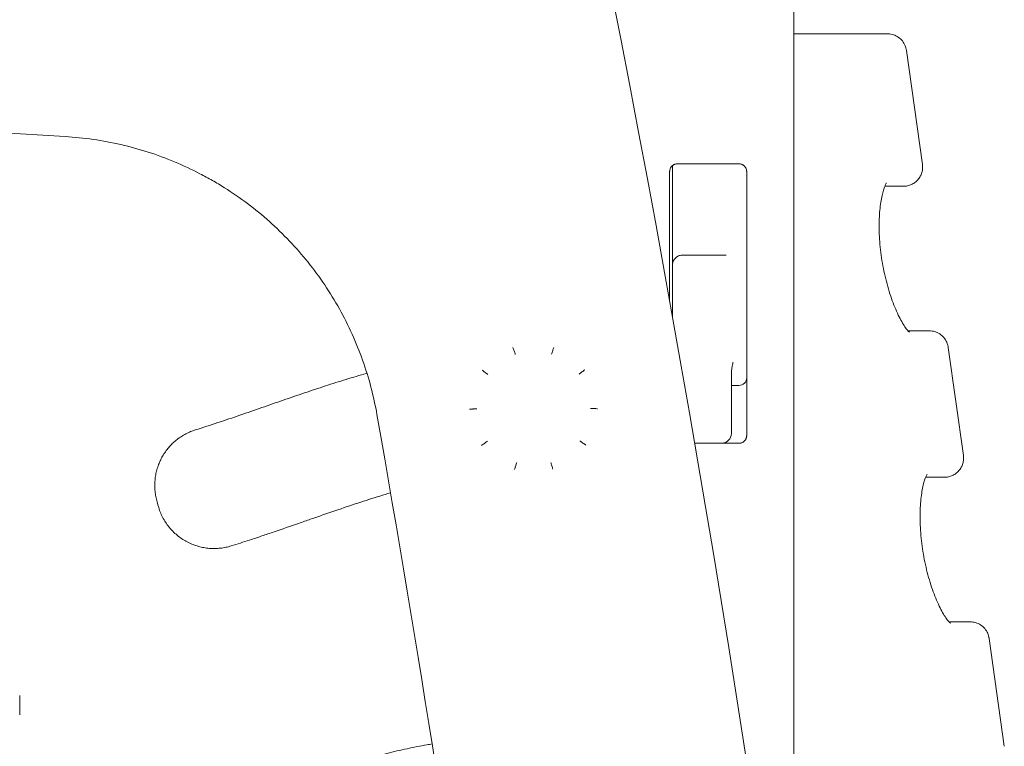
# Model space of a CAD drawing. Extents: x 9402 to 20852, y -5611 to -291.
# Drawn here: x 20292 to 20804, y -1853 to -1476 of the extents above; entities that cross this region are included whole.
import ezdxf

# ---------------------------------------------------------------- set-up
doc = ezdxf.new("R2010")
doc.units = 0
doc.header["$LTSCALE"] = 10
doc.layers.add('OLCU DETAY', color=7, linetype='Continuous')

# ---------------------------------------------------------------- blocks, each defined once
blk = doc.blocks.new('A$C3C233240')
at = {"color": 0, "linetype": 'Continuous', "lineweight": 0, "extrusion": (0, 1, 0)}
for p, q in [((2760.85, 1062.34), (2760.85, -389.92)), ((2827.65, 87.58), (2819.33, 146.74)), ((2382.52, 101.99), (2274.16, 108.5)), ((2697.86, 86.97), (2697.86, 48.42)), ((2696.36, 16.83), (2696.36, 83.85)), ((2736.36, 83.85), (2736.36, -53.15)), ((2697.86, 48.42), (2697.86, 35.43)), ((2702.86, 40.43), (2715.73, 40.43)), ((2725.79, 40.42), (2716.67, 40.43)), ((2697.86, 35.43), (2697.86, 8.46)), ((2697.86, 35.43), (2697.86, 35.43)), ((2848.9, -63.42), (2841.02, -7.42)), ((2728.41, -52.08), (2728.41, -23.08)), ((2732.36, -27.15), (2728.41, -27.15)), ((2709.36, -57.08), (2723.41, -57.08)), ((2870.15, -214.42), (2862.27, -158.42)), ((2358.84, -198.1), (2358.84, -188.1))]:
    blk.add_line(p, q, dxfattribs=at)
at = {"color": 0, "linetype": 'Continuous', "lineweight": 0}
for centre, radius, start, end in [((-7145.35, -1752.22), 9999.44, 7.728797, 16.782348), ((2732.36, -23.15), 4, 270, 0), ((-7145.35, -1752.22), 9839.44, 7.843737, 10.007912)]:
    blk.add_arc(centre, radius, start, end, dxfattribs=at)
at = {"color": 0, "linetype": 'Continuous', "lineweight": 0, "extrusion": (0, 0, -1)}
blk.add_arc((-2723.41, -52.08), 5, 180.0014, 269.9999, dxfattribs=at)
at = {"color": 0, "linetype": 'Continuous', "lineweight": 0}
blk.add_ellipse((2711.78, 40.43), major_axis=(5, 0), ratio=0.000118, start_param=0.212742, end_param=0.660701, dxfattribs=at)
for points, knots in [([(2761.87, 155.35), (2761.63, 155.35), (2761.3, 155.35), (2760.92, 155.35), (2760.85, 155.35)], [0, 0, 0, 0, 0.1580682, 0.1899238, 0.1899238, 0.1899238, 0.1899238]), ([(2809.42, 155.35), (2809.42, 155.35), (2808.93, 155.35), (2806.22, 155.35), (2802.55, 155.35), (2799.75, 155.35), (2799.45, 155.35), (2798.82, 155.35), (2797.52, 155.35), (2795.78, 155.35), (2791.28, 155.35), (2786.82, 155.35), (2782.84, 155.35), (2776.79, 155.35), (2769.76, 155.35), (2761.87, 155.35)], [0.175978, 0.175978, 0.175978, 0.175978, 2.653046, 5.306092, 9.285661, 9.285661, 9.285661, 9.720721, 10.155781, 11.0259, 11.896019, 15.376496, 15.376496, 15.376496, 20.657178, 20.657178, 20.657178, 20.657178]), ([(2809.42, 155.35), (2809.53, 155.35), (2809.63, 155.35), (2810.68, 155.31), (2811.64, 155.14), (2813.45, 154.55), (2814.32, 154.12), (2815.89, 153.04), (2816.6, 152.37), (2817.8, 150.89), (2818.3, 150.05), (2818.98, 148.39), (2819.21, 147.57), (2819.33, 146.74)], [0, 0, 0, 0, 0.303669, 0.303669, 3.16274, 3.16274, 6.021411, 6.021411, 8.881451, 8.881451, 11.744564, 11.744564, 14.263844, 14.263844, 14.263844, 14.263844]), ([(2544.37, -42.28), (2542.67, -32.69), (2540.18, -23.24), (2533.65, -4.88), (2529.61, 4.03), (2522.5, 16.79), (2519.95, 20.95), (2514.51, 29.03), (2511.62, 32.96), (2505.53, 40.56), (2502.32, 44.24), (2495.61, 51.3), (2492.11, 54.7), (2484.84, 61.18), (2481.07, 64.27), (2473.28, 70.12), (2469.26, 72.89), (2463.08, 76.77), (2460.99, 78.03), (2456.76, 80.44), (2450.34, 83.94), (2439.29, 89.08), (2430.14, 92.45), (2420.86, 95.42), (2416.16, 96.72), (2401.92, 100.01), (2392.24, 101.41), (2382.52, 101.99)], [0, 0, 0, 0, 0.125, 0.125, 0.25, 0.25, 0.3125, 0.3125, 0.375, 0.375, 0.4375, 0.4375, 0.5, 0.5, 0.5625, 0.5625, 0.625, 0.625, 0.65625, 0.65625, 0.6875, 0.75, 0.8125, 0.8125, 0.875, 0.875, 1, 1, 1, 1]), ([(2696.36, 83.85), (2696.36, 84.01), (2696.37, 84.18), (2696.41, 84.51), (2696.44, 84.67), (2696.52, 84.98), (2696.57, 85.13), (2696.68, 85.42), (2696.74, 85.56), (2696.84, 85.76), (2696.88, 85.83), (2696.95, 85.95), (2696.99, 86.01), (2697.11, 86.19), (2697.19, 86.3), (2697.45, 86.61), (2697.64, 86.79), (2697.93, 87.03), (2698.03, 87.1), (2698.23, 87.24), (2698.33, 87.3), (2698.54, 87.41), (2698.64, 87.46), (2698.85, 87.56), (2698.96, 87.6), (2699.28, 87.71), (2699.49, 87.76), (2699.92, 87.83), (2700.14, 87.85), (2700.36, 87.85)], [0, 0, 0, 0, 0.0625, 0.0625, 0.125, 0.125, 0.1875, 0.1875, 0.25, 0.25, 0.28125, 0.28125, 0.3125, 0.3125, 0.375, 0.375, 0.5, 0.5, 0.5625, 0.5625, 0.625, 0.625, 0.6875, 0.6875, 0.75, 0.75, 0.875, 0.875, 1, 1, 1, 1]), ([(2732.36, 87.85), (2732.57, 87.85), (2732.78, 87.83), (2733.2, 87.77), (2733.41, 87.72), (2733.71, 87.61), (2733.82, 87.58), (2734.02, 87.49), (2734.12, 87.44), (2734.32, 87.34), (2734.42, 87.28), (2734.61, 87.15), (2734.81, 87.02), (2734.99, 86.86), (2735.13, 86.73), (2735.17, 86.69), (2735.26, 86.6), (2735.31, 86.55), (2735.53, 86.3), (2735.69, 86.08), (2735.88, 85.75), (2735.91, 85.69), (2735.98, 85.55), (2736.01, 85.48), (2736.11, 85.25), (2736.16, 85.1), (2736.23, 84.85), (2736.25, 84.76), (2736.29, 84.59), (2736.31, 84.5), (2736.33, 84.32), (2736.34, 84.22), (2736.35, 84.04), (2736.36, 83.94), (2736.36, 83.85)], [0, 0, 0, 0, 0.125, 0.125, 0.25, 0.25, 0.3125, 0.3125, 0.375, 0.375, 0.4375, 0.4375, 0.5, 0.5625, 0.5625, 0.59375, 0.59375, 0.625, 0.625, 0.75, 0.75, 0.78125, 0.78125, 0.8125, 0.8125, 0.875, 0.875, 0.90625, 0.90625, 0.9375, 0.9375, 0.96875, 0.96875, 1, 1, 1, 1]), ([(2827.65, 87.58), (2827.75, 86.88), (2827.77, 86.16), (2827.66, 84.74), (2827.54, 84.04), (2827.13, 82.67), (2826.85, 82.01), (2826.34, 81.07), (2826.15, 80.77), (2825.75, 80.18), (2825.31, 79.62), (2824.81, 79.11), (2824.29, 78.62), (2824.01, 78.39), (2823.16, 77.75), (2822.54, 77.39), (2821.24, 76.8), (2820.56, 76.57), (2819.17, 76.27), (2818.46, 76.19), (2817.74, 76.19)], [0.000003, 0.000003, 0.000003, 0.000003, 0.125, 0.125, 0.25, 0.25, 0.375, 0.375, 0.4375, 0.4375, 0.5, 0.5625, 0.5625, 0.625, 0.625, 0.75, 0.75, 0.875, 0.875, 1, 1, 1, 1]), ([(2808.92, 77.87), (2808.92, 77.87), (2808.89, 77.84), (2808.78, 77.66), (2808.64, 77.44), (2808.31, 76.77), (2808.1, 76.3), (2807.65, 75.11), (2807.41, 74.39), (2806.93, 72.68), (2806.69, 71.69), (2806.24, 69.47), (2806.03, 68.24), (2805.67, 65.57), (2805.51, 64.14), (2805.28, 61.11), (2805.2, 59.51), (2805.13, 56.2), (2805.13, 54.49), (2805.23, 50.98), (2805.33, 49.18), (2805.61, 45.55), (2805.8, 43.71), (2806.26, 40.03), (2806.53, 38.18), (2807.17, 34.5), (2807.53, 32.66), (2808.33, 29.05), (2808.77, 27.26), (2809.71, 23.77), (2810.22, 22.06), (2811.29, 18.76), (2811.85, 17.17), (2813, 14.13), (2813.6, 12.69), (2814.79, 9.99), (2815.4, 8.73), (2816.59, 6.45), (2817.17, 5.42), (2818.27, 3.65), (2818.78, 2.89), (2819.68, 1.69), (2820.07, 1.24), (2820.63, 0.64), (2820.82, 0.48), (2820.87, 0.45), (2820.87, 0.45), (2820.87, 0.45)], [15.097767, 15.097767, 15.097767, 15.097767, 17.289979, 17.289979, 21.460663, 21.460663, 26.046962, 26.046962, 30.947615, 30.947615, 36.146385, 36.146385, 41.55418, 41.55418, 47.051654, 47.051654, 52.580432, 52.580432, 58.12284, 58.12284, 63.665185, 63.665185, 69.220374, 69.220374, 74.814867, 74.814867, 80.468619, 80.468619, 86.204928, 86.204928, 92.034105, 92.034105, 97.953415, 97.953415, 103.934877, 103.934877, 109.953525, 109.953525, 115.912225, 115.912225, 121.705454, 121.705454, 127.19269, 127.19269, 132.237456, 132.237456, 132.876658, 132.876658, 132.876658, 132.876658]), ([(2808.07, 76.19), (2808.07, 76.19), (2808.07, 76.19), (2808.08, 76.19), (2810.87, 76.19), (2814.55, 76.19), (2817.25, 76.19), (2817.75, 76.19), (2817.75, 76.19)], [1.536516, 1.536516, 1.536516, 1.536516, 1.541699, 1.541699, 1.541699, 5.519993, 8.172189, 10.64842, 10.64842, 10.64842, 10.64842]), ([(2702.86, 40.43), (2702.53, 40.43), (2702.2, 40.4), (2701.56, 40.27), (2701.25, 40.17), (2700.64, 39.92), (2700.35, 39.77), (2699.81, 39.4), (2699.55, 39.2), (2699.09, 38.73), (2698.88, 38.48), (2698.52, 37.93), (2698.36, 37.64), (2698.11, 37.04), (2698.02, 36.73), (2697.89, 36.08), (2697.86, 35.76), (2697.86, 35.43)], [0, 0, 0, 0, 0.125, 0.125, 0.25, 0.25, 0.375, 0.375, 0.5, 0.5, 0.625, 0.625, 0.75, 0.75, 0.875, 0.875, 1, 1, 1, 1]), ([(2831.12, 1.19), (2831.12, 1.19), (2830.16, 1.19), (2826.51, 1.19), (2823.31, 1.19), (2821.45, 1.19), (2821.02, 1.19), (2820.57, 1.19), (2820.12, 1.19)], [0.175762, 0.175762, 0.175762, 0.175762, 3.978294, 6.63049, 9.282686, 9.282686, 9.282686, 9.892376, 9.892376, 9.892376, 9.892376]), ([(2831.12, 1.19), (2831.38, 1.19), (2831.64, 1.18), (2832.85, 1.08), (2833.8, 0.87), (2835.58, 0.19), (2836.42, -0.28), (2837.94, -1.44), (2838.62, -2.13), (2839.75, -3.67), (2840.21, -4.54), (2840.7, -5.92), (2840.84, -6.41), (2840.97, -7.08), (2841, -7.25), (2841.02, -7.42)], [0, 0, 0, 0, 0.783477, 0.783477, 3.642599, 3.642599, 6.496325, 6.496325, 9.359322, 9.359322, 12.229193, 12.229193, 13.759632, 13.759632, 14.268499, 14.268499, 14.268499, 14.268499]), ([(2616.22, -11.01), (2616.11, -10.72), (2616.01, -10.42), (2615.8, -9.83), (2615.7, -9.53), (2615.49, -8.94), (2615.38, -8.65), (2615.17, -8.06), (2615.07, -7.76), (2614.96, -7.47)], [0, 0, 0, 0, 0.25, 0.25, 0.5, 0.5, 0.75, 0.75, 1, 1, 1, 1]), ([(2636.22, -7.4), (2636.12, -7.7), (2636.02, -8), (2635.82, -8.59), (2635.71, -8.88), (2635.51, -9.47), (2635.41, -9.77), (2635.2, -10.36), (2635.1, -10.66), (2635, -10.95)], [0, 0, 0, 0, 0.25, 0.25, 0.5, 0.5, 0.75, 0.75, 1, 1, 1, 1]), ([(2729.32, -15.21), (2729.32, -15.21), (2729.32, -15.21), (2729.31, -15.23), (2729.28, -15.29), (2729.2, -15.53), (2729.14, -15.72), (2729.01, -16.27), (2728.93, -16.65), (2728.76, -17.61), (2728.68, -18.23), (2728.54, -19.62), (2728.48, -20.44), (2728.42, -21.86), (2728.41, -22.47), (2728.41, -23.08)], [6.537976, 6.537976, 6.537976, 6.537976, 6.698628, 6.698628, 7.841765, 7.841765, 9.275485, 9.275485, 11.110519, 11.110519, 13.358064, 13.358064, 15.89667, 15.89667, 17.72112, 17.72112, 17.72112, 17.72112]), ([(2601.94, -21.45), (2601.69, -21.26), (2601.44, -21.07), (2600.94, -20.69), (2600.69, -20.5), (2600.19, -20.13), (2599.94, -19.94), (2599.44, -19.56), (2599.19, -19.37), (2598.94, -19.18)], [0, 0, 0, 0, 0.25, 0.25, 0.5, 0.5, 0.75, 0.75, 1, 1, 1, 1]), ([(2652.32, -19.02), (2652.07, -19.21), (2651.82, -19.4), (2651.45, -19.68), (2651.32, -19.78), (2651.07, -19.97), (2650.95, -20.07), (2650.58, -20.35), (2650.33, -20.54), (2649.83, -20.92), (2649.58, -21.11), (2649.33, -21.31)], [0, 0, 0, 0, 0.25, 0.25, 0.375, 0.375, 0.5, 0.5, 0.75, 0.75, 1, 1, 1, 1]), ([(2450.06, -50.23), (2453.99, -49), (2457.89, -47.74), (2465.61, -45.19), (2469.44, -43.89), (2477.04, -41.29), (2480.81, -39.98), (2488.3, -37.38), (2492.01, -36.08), (2499.4, -33.52), (2503.06, -32.26), (2510.35, -29.8), (2513.97, -28.59), (2519.36, -26.84), (2521.16, -26.26), (2524.74, -25.13), (2526.52, -24.57), (2531.87, -22.94), (2535.42, -21.89), (2539.03, -20.88), (2539.1, -20.86), (2539.17, -20.84)], [0, 0, 0, 0, 0.0625, 0.0625, 0.125, 0.125, 0.1875, 0.1875, 0.25, 0.25, 0.3125, 0.3125, 0.375, 0.375, 0.40625, 0.40625, 0.4375, 0.4375, 0.5, 0.5, 0.5012404, 0.5012404, 0.5012404, 0.5012404]), ([(2596.2, -39.32), (2595.88, -39.33), (2595.57, -39.34), (2594.94, -39.36), (2594.63, -39.36), (2594.16, -39.38), (2594, -39.38), (2593.69, -39.39), (2593.53, -39.39), (2593.06, -39.41), (2592.75, -39.41), (2592.43, -39.42)], [0, 0, 0, 0, 0.25, 0.25, 0.5, 0.5, 0.625, 0.625, 0.75, 0.75, 1, 1, 1, 1]), ([(2658.95, -39.22), (2658.64, -39.21), (2658.32, -39.21), (2657.7, -39.19), (2657.38, -39.19), (2656.76, -39.18), (2656.44, -39.17), (2655.81, -39.16), (2655.5, -39.15), (2655.19, -39.15)], [0, 0, 0, 0, 0.25, 0.25, 0.5, 0.5, 0.75, 0.75, 1, 1, 1, 1]), ([(2429.57, -84.7), (2429.39, -83.79), (2429.25, -82.87), (2429.06, -81.02), (2429.01, -80.08), (2428.99, -78.21), (2429.02, -77.28), (2429.14, -75.88), (2429.19, -75.42), (2429.31, -74.5), (2429.46, -73.58), (2429.64, -72.68), (2429.84, -71.77), (2429.96, -71.32), (2430.33, -69.98), (2430.62, -69.09), (2431.28, -67.35), (2431.65, -66.5), (2432.47, -64.84), (2432.91, -64.03), (2433.62, -62.86), (2433.87, -62.47), (2434.38, -61.71), (2434.65, -61.34), (2435.47, -60.24), (2436.05, -59.53), (2437.27, -58.17), (2437.91, -57.51), (2439.24, -56.28), (2439.93, -55.69), (2440.82, -55), (2441, -54.87), (2441.36, -54.6), (2441.54, -54.47), (2442.09, -54.08), (2442.46, -53.83), (2443.59, -53.11), (2444.36, -52.67), (2445.95, -51.84), (2446.75, -51.47), (2448.39, -50.79), (2449.22, -50.49), (2450.06, -50.23)], [0, 0, 0, 0, 0.0625, 0.0625, 0.125, 0.125, 0.1875, 0.1875, 0.21875, 0.21875, 0.25, 0.28125, 0.28125, 0.3125, 0.3125, 0.375, 0.375, 0.4375, 0.4375, 0.5, 0.5, 0.53125, 0.53125, 0.5625, 0.5625, 0.625, 0.625, 0.6875, 0.6875, 0.75, 0.75, 0.765625, 0.765625, 0.78125, 0.78125, 0.8125, 0.8125, 0.875, 0.875, 0.9375, 0.9375, 1, 1, 1, 1]), ([(2601.71, -56.12), (2601.45, -56.3), (2601.2, -56.48), (2600.68, -56.84), (2600.43, -57.02), (2599.91, -57.38), (2599.65, -57.56), (2599.14, -57.92), (2598.88, -58.1), (2598.63, -58.28)], [0, 0, 0, 0, 0.25, 0.25, 0.5, 0.5, 0.75, 0.75, 1, 1, 1, 1]), ([(2652.87, -58.11), (2652.62, -57.93), (2652.36, -57.76), (2651.97, -57.49), (2651.84, -57.4), (2651.58, -57.22), (2651.45, -57.13), (2651.07, -56.87), (2650.81, -56.69), (2650.29, -56.33), (2650.03, -56.16), (2649.78, -55.98)], [0, 0, 0, 0, 0.25, 0.25, 0.375, 0.375, 0.5, 0.5, 0.75, 0.75, 1, 1, 1, 1]), ([(2736.36, -53.15), (2736.36, -53.24), (2736.35, -53.34), (2736.34, -53.52), (2736.33, -53.62), (2736.31, -53.8), (2736.29, -53.89), (2736.25, -54.06), (2736.23, -54.15), (2736.19, -54.31), (2736.16, -54.39), (2736.11, -54.55), (2736.08, -54.63), (2735.98, -54.85), (2735.91, -54.99), (2735.69, -55.38), (2735.53, -55.61), (2735.26, -55.9), (2735.18, -55.99), (2734.99, -56.16), (2734.9, -56.24), (2734.61, -56.46), (2734.42, -56.59), (2734.12, -56.74), (2734.02, -56.79), (2733.82, -56.88), (2733.71, -56.92), (2733.41, -57.02), (2733.2, -57.07), (2732.78, -57.13), (2732.57, -57.15), (2732.36, -57.15)], [0, 0, 0, 0, 0.03125, 0.03125, 0.0625, 0.0625, 0.09375, 0.09375, 0.125, 0.125, 0.15625, 0.15625, 0.1875, 0.1875, 0.25, 0.25, 0.375, 0.375, 0.4375, 0.4375, 0.5, 0.5, 0.625, 0.625, 0.6875, 0.6875, 0.75, 0.75, 0.875, 0.875, 1, 1, 1, 1]), ([(2848.9, -63.42), (2849, -64.12), (2849.02, -64.84), (2848.91, -66.26), (2848.78, -66.96), (2848.38, -68.33), (2848.1, -68.99), (2847.59, -69.93), (2847.4, -70.23), (2846.99, -70.82), (2846.56, -71.38), (2846.06, -71.89), (2845.54, -72.38), (2845.26, -72.61), (2844.41, -73.25), (2843.79, -73.61), (2842.49, -74.2), (2841.81, -74.43), (2840.42, -74.73), (2839.71, -74.81), (2838.99, -74.81)], [0.000003, 0.000003, 0.000003, 0.000003, 0.125, 0.125, 0.25, 0.25, 0.375, 0.375, 0.4375, 0.4375, 0.5, 0.5625, 0.5625, 0.625, 0.625, 0.75, 0.75, 0.875, 0.875, 1, 1, 1, 1]), ([(2616.93, -67.12), (2616.85, -67.42), (2616.76, -67.72), (2616.58, -68.32), (2616.49, -68.62), (2616.36, -69.07), (2616.31, -69.22), (2616.22, -69.52), (2616.18, -69.67), (2616.04, -70.12), (2615.95, -70.42), (2615.87, -70.72)], [0, 0, 0, 0, 0.25, 0.25, 0.5, 0.5, 0.625, 0.625, 0.75, 0.75, 1, 1, 1, 1]), ([(2635.71, -70.66), (2635.62, -70.36), (2635.53, -70.06), (2635.35, -69.46), (2635.26, -69.16), (2635.07, -68.56), (2634.98, -68.26), (2634.8, -67.66), (2634.71, -67.36), (2634.62, -67.06)], [0, 0, 0, 0, 0.25, 0.25, 0.5, 0.5, 0.75, 0.75, 1, 1, 1, 1]), ([(2830.17, -73.13), (2830.17, -73.13), (2830.14, -73.16), (2830.02, -73.34), (2829.89, -73.56), (2829.56, -74.23), (2829.35, -74.7), (2828.9, -75.89), (2828.66, -76.61), (2828.18, -78.32), (2827.94, -79.31), (2827.49, -81.52), (2827.28, -82.76), (2826.91, -85.42), (2826.76, -86.86), (2826.53, -89.89), (2826.45, -91.49), (2826.37, -94.79), (2826.38, -96.51), (2826.48, -100.02), (2826.58, -101.82), (2826.86, -105.44), (2827.04, -107.28), (2827.51, -110.97), (2827.78, -112.82), (2828.42, -116.5), (2828.78, -118.33), (2829.58, -121.95), (2830.02, -123.74), (2830.96, -127.22), (2831.47, -128.93), (2832.53, -132.23), (2833.09, -133.83), (2834.25, -136.87), (2834.84, -138.31), (2836.04, -141.01), (2836.65, -142.27), (2837.84, -144.55), (2838.42, -145.58), (2839.51, -147.35), (2840.03, -148.11), (2840.93, -149.31), (2841.32, -149.76), (2841.88, -150.36), (2842.07, -150.52), (2842.12, -150.55), (2842.12, -150.55), (2842.12, -150.55)], [15.106463, 15.106463, 15.106463, 15.106463, 17.293344, 17.293344, 21.447177, 21.447177, 26.048759, 26.048759, 30.945768, 30.945768, 36.140674, 36.140674, 41.55039, 41.55039, 47.04689, 47.04689, 52.577599, 52.577599, 58.11995, 58.11995, 63.661878, 63.661878, 69.218341, 69.218341, 74.81109, 74.81109, 80.465013, 80.465013, 86.200346, 86.200346, 92.031133, 92.031133, 97.949941, 97.949941, 103.931825, 103.931825, 109.950635, 109.950635, 115.91196, 115.91196, 121.709353, 121.709353, 127.185544, 127.185544, 132.236749, 132.236749, 132.88156, 132.88156, 132.88156, 132.88156]), ([(2829.31, -74.81), (2829.32, -74.81), (2829.32, -74.81), (2829.33, -74.81), (2832.12, -74.81), (2835.8, -74.81), (2838.5, -74.81), (2839, -74.81), (2839, -74.81)], [1.536518, 1.536518, 1.536518, 1.536518, 1.541699, 1.541699, 1.541699, 5.519993, 8.172189, 10.64842, 10.64842, 10.64842, 10.64842]), ([(2551.44, -82.86), (2547.67, -83.97), (2543.92, -85.13), (2536.4, -87.53), (2532.63, -88.77), (2528.86, -90.04)], [0.0043768, 0.0043768, 0.0043768, 0.0043768, 0.5, 0.5, 1, 1, 1, 1]), ([(2468.66, -110.42), (2467.75, -110.71), (2466.82, -110.95), (2464.95, -111.34), (2464, -111.49), (2462.57, -111.65), (2462.1, -111.69), (2461.14, -111.75), (2460.67, -111.77), (2459.71, -111.79), (2459.23, -111.78), (2458.27, -111.75), (2457.79, -111.73), (2456.35, -111.61), (2455.39, -111.48), (2453.97, -111.23), (2453.5, -111.13), (2452.55, -110.92), (2452.08, -110.8), (2450.68, -110.4), (2449.76, -110.1), (2448.39, -109.56), (2447.94, -109.37), (2447.04, -108.98), (2446.6, -108.76), (2445.73, -108.32), (2445.29, -108.09), (2444.44, -107.6), (2444.02, -107.35), (2442.77, -106.55), (2441.95, -105.97), (2440.38, -104.74), (2439.63, -104.08), (2438.18, -102.68), (2437.49, -101.95), (2436.52, -100.8), (2436.2, -100.41), (2435.59, -99.61), (2435.29, -99.2), (2434.43, -97.94), (2433.9, -97.07), (2432.92, -95.28), (2432.47, -94.36), (2431.68, -92.47), (2431.33, -91.5), (2431.03, -90.53)], [0, 0, 0, 0, 0.0625, 0.0625, 0.125, 0.125, 0.15625, 0.15625, 0.1875, 0.1875, 0.21875, 0.21875, 0.25, 0.25, 0.3125, 0.3125, 0.34375, 0.34375, 0.375, 0.375, 0.4375, 0.4375, 0.46875, 0.46875, 0.5, 0.5, 0.53125, 0.53125, 0.5625, 0.5625, 0.625, 0.625, 0.6875, 0.6875, 0.75, 0.75, 0.78125, 0.78125, 0.8125, 0.8125, 0.875, 0.875, 0.9375, 0.9375, 1, 1, 1, 1]), ([(2528.86, -90.04), (2524.65, -91.46), (2520.45, -92.9), (2514.14, -95.09), (2512.04, -95.82), (2507.82, -97.29), (2505.72, -98.02), (2499.39, -100.22), (2493.05, -102.41), (2486.69, -104.56), (2482.45, -105.98), (2480.32, -106.68), (2478.19, -107.38)], [0, 0, 0, 0, 0.25, 0.25, 0.375, 0.375, 0.5, 0.5, 0.75, 0.875, 0.875, 1, 1, 1, 1]), ([(2852.37, -149.81), (2852.37, -149.81), (2851.87, -149.81), (2849.16, -149.81), (2845.49, -149.81), (2842.69, -149.81), (2842.27, -149.81), (2841.82, -149.81), (2841.37, -149.81)], [0.175965, 0.175965, 0.175965, 0.175965, 2.652196, 5.304392, 9.282686, 9.282686, 9.282686, 9.892389, 9.892389, 9.892389, 9.892389]), ([(2852.37, -149.81), (2852.63, -149.81), (2852.89, -149.82), (2854.1, -149.91), (2855.05, -150.13), (2856.82, -150.81), (2857.67, -151.28), (2859.19, -152.44), (2859.87, -153.13), (2861, -154.67), (2861.46, -155.54), (2861.95, -156.92), (2862.09, -157.41), (2862.22, -158.08), (2862.24, -158.25), (2862.27, -158.42)], [0, 0, 0, 0, 0.781953, 0.781953, 3.641064, 3.641064, 6.494793, 6.494793, 9.357804, 9.357804, 12.227647, 12.227647, 13.759246, 13.759246, 14.268497, 14.268497, 14.268497, 14.268497]), ([(2450.06, -250.23), (2453.99, -249), (2457.89, -247.74), (2465.61, -245.19), (2469.44, -243.89), (2477.04, -241.29), (2480.81, -239.98), (2488.3, -237.38), (2492.01, -236.08), (2499.4, -233.52), (2503.06, -232.26), (2510.35, -229.8), (2513.97, -228.59), (2519.36, -226.84), (2521.16, -226.26), (2524.74, -225.13), (2526.52, -224.57), (2531.87, -222.94), (2535.42, -221.89), (2542.5, -219.91), (2546.02, -218.97), (2553.03, -217.21), (2556.52, -216.4), (2563.44, -214.91), (2566.88, -214.24), (2571.19, -213.49), (2572.09, -213.33), (2572.98, -213.19)], [0, 0, 0, 0, 0.0625, 0.0625, 0.125, 0.125, 0.1875, 0.1875, 0.25, 0.25, 0.3125, 0.3125, 0.375, 0.375, 0.40625, 0.40625, 0.4375, 0.4375, 0.5, 0.5, 0.5625, 0.5625, 0.625, 0.625, 0.6875, 0.6875, 0.7038819, 0.7038819, 0.7038819, 0.7038819])]:
    blk.add_open_spline(points, degree=3, knots=knots, dxfattribs=at)
for points in [[(2700.36, 87.85), (2711.74, 87.85), (2722.45, 87.85), (2732.36, 87.85)], [(2702.86, 40.43), (2702.86, 40.43), (2702.86, 40.43), (2702.86, 40.43)], [(2716.67, 40.43), (2716.67, 40.43), (2716.67, 40.43), (2716.67, 40.43)], [(2725.79, 40.42), (2725.79, 40.42), (2725.79, 40.42), (2725.79, 40.42)], [(2728.41, -23.08), (2728.41, -23.08), (2728.41, -23.08), (2728.41, -23.08)], [(2732.36, -57.15), (2725.11, -57.15), (2717.43, -57.15), (2709.37, -57.15)], [(2431.03, -90.53), (2430.45, -88.61), (2429.96, -86.67), (2429.57, -84.7)], [(2478.19, -107.38), (2475.02, -108.41), (2471.84, -109.43), (2468.66, -110.42)]]:
    blk.add_open_spline(points, degree=3, dxfattribs=at)

msp = doc.modelspace()

# ---------------------------------------------------------------- block references
at = {"layer": 'OLCU DETAY', "linetype": 'Continuous'}
msp.add_blockref('A$C3C233240', (17933.5, -1638.32), dxfattribs=at)

doc.saveas('drawing.dxf')
